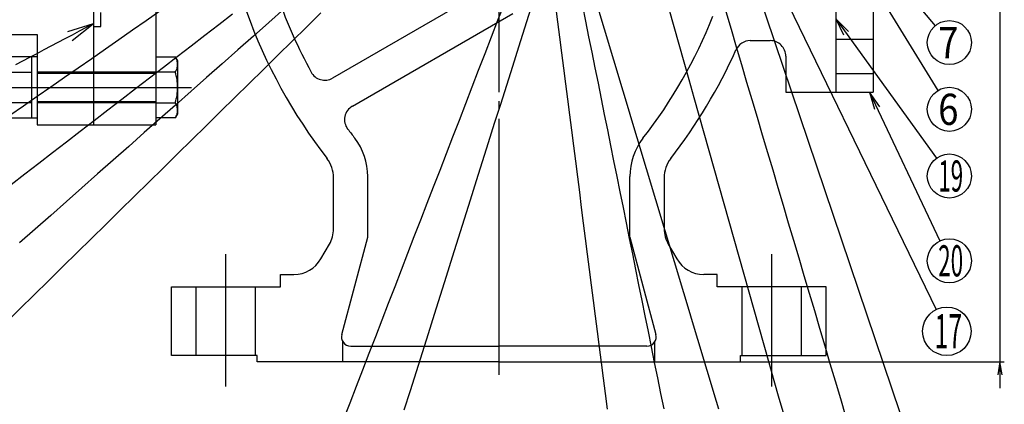
# Model space of a CAD drawing. Extents: x 18 to 402, y 7 to 289.
# Drawn here: x 179 to 291, y 76 to 120 of the extents above; entities that cross this region are included whole.
import ezdxf
from ezdxf.enums import TextEntityAlignment as Align

# ---------------------------------------------------------------- set-up
doc = ezdxf.new("R2010")
doc.units = 0
doc.header["$MEASUREMENT"] = 0
doc.linetypes.add('EXLTYPE3', pattern=[33, 30, -1, 1, -1])
doc.linetypes.add('EXLTYPE4', pattern=[35, 30, -1, 1, -1, 1, -1])
for name, color, linetype in [('基本作図レイヤ', 7, 'CONTINUOUS'), ('寸法線レイヤ', 1, 'CONTINUOUS'), ('補助線レイヤ', 3, 'CONTINUOUS')]:
    doc.layers.add(name, color=color, linetype=linetype)
doc.styles.add('EXCADSTD', font='monotxt', dxfattribs={"bigfont": 'extfont'})

msp = doc.modelspace()

# ---------------------------------------------------------------- linework, layer by layer
at = {"layer": '基本作図レイヤ', "color": 1, "linetype": 'CONTINUOUS'}
for p, q in [((290.267336, 227.511607), (290.267336, 78.009752)), ((271.650221, 117.602528), (275.892862, 117.602528)), ((271.650221, 113.713441), (275.892862, 113.713441)), ((260.866842, 81.009752), (290.767336, 81.009752)), ((290.267336, 81.009752), (290.017336, 79.509752)), ((290.517336, 79.509752), (290.267336, 81.009752))]:
    msp.add_line(p, q, dxfattribs=at)
at = {"layer": '基本作図レイヤ', "color": 1, "linetype": 'EXLTYPE3'}
for p, q in [((233.466454, 207.566334), (233.466454, 79.52783)), ((174.88955, 112.122451), (198.637199, 112.122451)), ((202.530532, 78.200684), (202.530532, 93.207717)), ((264.402376, 78.200684), (264.402376, 93.207717))]:
    msp.add_line(p, q, dxfattribs=at)
at = {"layer": '基本作図レイヤ', "color": 7, "linetype": 'CONTINUOUS'}
for p, q in [((275.892862, 133.158878), (275.892862, 111.592121)), ((187.504513, 126.971693), (187.504513, 107.87981)), ((275.892862, 123.436159), (275.892862, 111.592121)), ((271.650221, 121.668392), (271.650221, 111.592121)), ((271.650221, 121.668392), (271.650221, 111.592121)), ((188.353041, 119.016742), (188.353041, 120.607732)), ((194.575581, 121.314839), (194.575581, 107.87981)), ((228.163153, 121.001129), (214.614355, 113.178727)), ((216.86134, 109.985293), (235.057445, 120.490819)), ((187.504513, 119.016742), (188.353041, 119.016742)), ((110.911206, 118.132859), (181.140552, 118.132859)), ((181.140552, 118.132859), (181.140552, 107.87981)), ((261.962462, 117.425752), (264.231792, 117.425752)), ((261.962462, 117.425752), (264.231792, 117.425752)), ((265.999556, 115.654724), (265.993367, 111.592121)), ((265.999556, 115.654724), (265.993367, 111.592121)), ((265.993367, 111.592121), (275.892862, 111.592121)), ((265.993367, 111.592121), (275.892862, 111.592121)), ((271.650221, 111.592121), (275.892862, 111.592121)), ((181.140552, 107.87981), (187.504513, 107.87981)), ((187.504513, 107.87981), (194.575581, 107.87981)), ((214.728124, 96.099231), (214.728124, 101.883738)), ((218.617212, 95.151888), (218.617212, 102.005006)), ((248.315697, 95.151888), (248.315697, 102.005006)), ((252.204784, 101.883738), (252.204784, 96.099231)), ((215.65927, 84.112698), (218.617212, 95.151888)), ((248.315697, 95.151888), (251.273639, 84.112698)), ((213.299255, 92.677014), (214.254453, 94.331464)), ((252.678456, 94.331464), (253.633653, 92.677014)), ((208.717717, 89.495034), (208.717717, 90.909247)), ((208.717717, 90.909247), (210.237393, 90.909247)), ((258.215192, 90.909247), (256.695515, 90.909247)), ((258.215192, 89.495034), (258.215192, 90.909247)), ((196.343348, 89.495034), (208.717717, 89.495034)), ((196.343348, 81.716859), (196.343348, 89.495034)), ((270.589561, 89.495034), (258.215192, 89.495034)), ((270.589561, 81.716859), (270.589561, 89.495034)), ((215.788785, 81.009752), (215.788785, 83.268998)), ((216.683789, 82.777519), (233.466454, 82.777519)), ((250.24912, 82.777519), (233.466454, 82.777519)), ((251.144124, 81.009752), (251.144124, 83.268998)), ((206.066066, 81.716859), (196.343348, 81.716859)), ((206.066066, 81.009752), (206.066066, 81.716859)), ((260.866842, 81.716859), (270.589561, 81.716859)), ((260.866842, 81.009752), (260.866842, 81.716859)), ((233.466454, 81.009752), (206.066066, 81.009752)), ((233.466454, 81.009752), (260.866842, 81.009752))]:
    msp.add_line(p, q, dxfattribs=at)
at = {"layer": '基本作図レイヤ', "color": 1, "linetype": 'EXLTYPE4'}
for p, q in [((181.140552, 115.592561), (177.944143, 115.592561)), ((180.504156, 115.592561), (180.504156, 108.65234)), ((181.140552, 115.592561), (181.140552, 108.721881)), ((194.575581, 115.592561), (196.782041, 115.592561)), ((196.782041, 115.592561), (197.050455, 115.127655)), ((197.050455, 115.127655), (197.050455, 109.117247)), ((177.944143, 113.857506), (180.504156, 113.857506)), ((181.140552, 113.890218), (194.575581, 113.890218)), ((196.782041, 113.857506), (194.575581, 113.857506)), ((194.575581, 113.713441), (181.140552, 113.713441)), ((181.140552, 110.531461), (194.575581, 110.531461)), ((180.504156, 110.387396), (177.944143, 110.387396)), ((194.575581, 110.354684), (181.140552, 110.354684)), ((194.575581, 110.387396), (196.782041, 110.387396)), ((177.944143, 108.65234), (181.140552, 108.65234)), ((196.782041, 108.65234), (194.575581, 108.65234)), ((197.050455, 109.117247), (196.782041, 108.65234)), ((199.171775, 81.716859), (199.171775, 89.495034)), ((205.88929, 81.716859), (205.88929, 89.495034)), ((261.043619, 81.716859), (261.043619, 89.495034)), ((267.761134, 81.716859), (267.761134, 89.495034))]:
    msp.add_line(p, q, dxfattribs=at)
at = {"layer": '基本作図レイヤ', "color": 1, "linetype": 'CONTINUOUS', "flags": 128}
for points in [[(213.301471, 120.562655), (211.675565, 118.964145), (210.04966, 117.365634), (208.423754, 115.767134), (206.797849, 114.168623), (205.171944, 112.570113), (203.546038, 110.971602), (201.920133, 109.373102), (200.294227, 107.774592), (198.668365, 106.176081), (197.04246, 104.577571), (195.416554, 102.979071), (193.790649, 101.38056), (192.164744, 99.782049), (190.538838, 98.18355), (188.912933, 96.585039), (187.287027, 94.986528), (185.661122, 93.388018), (184.035217, 91.789518), (182.409354, 90.191007), (180.783449, 88.592497), (179.157544, 86.993986), (177.531638, 85.395486)], [(195.040746, 120.752008), (193.495245, 119.676793), (191.949744, 118.601588), (190.404285, 117.526373), (188.858784, 116.451158), (187.313283, 115.375942), (185.767781, 114.300727), (184.22228, 113.225512), (182.676822, 112.150296), (181.13132, 111.075081), (179.585819, 109.999865), (178.040318, 108.924661)], [(209.167992, 121.060332), (207.401822, 119.496919), (205.635695, 117.933507), (203.869568, 116.370106), (202.103398, 114.806694), (200.337271, 113.243282), (198.571144, 111.679881), (196.804974, 110.116469), (195.038847, 108.553057), (193.27272, 106.989655), (191.50655, 105.426243), (189.740423, 103.862831), (187.974296, 102.29943), (186.208126, 100.736018), (184.441999, 99.172606), (182.675872, 97.609204), (180.909702, 96.045792), (179.143575, 94.48238)], [(234.052938, 121.579548), (233.32395, 119.692632), (232.594962, 117.805705), (231.865974, 115.918788), (231.136985, 114.031872), (230.407954, 112.144955), (229.678966, 110.258039), (228.949978, 108.371122), (228.22099, 106.484195), (227.492002, 104.597279), (226.762971, 102.710362), (226.033983, 100.823446), (225.304994, 98.936529), (224.576006, 97.049613), (223.847018, 95.162686), (223.11803, 93.275769), (222.388999, 91.388853), (221.660011, 89.501936), (220.931023, 87.61502), (220.202035, 85.728093), (219.473047, 83.841176), (218.744015, 81.95426), (218.015027, 80.067343), (217.286039, 78.180427), (216.557051, 76.29351), (215.828063, 74.406583)], [(237.048819, 121.004172), (236.366183, 118.838355), (235.683547, 116.672549), (235.000911, 114.506743), (234.318319, 112.340927), (233.635683, 110.175121), (232.953047, 108.009304), (232.270411, 105.843498), (231.587775, 103.677693), (230.905182, 101.511876), (230.222546, 99.34607), (229.53991, 97.180253), (228.857274, 95.014448), (228.174638, 92.848642), (227.492045, 90.682825), (226.809409, 88.517019), (226.126773, 86.351203), (225.444137, 84.185397), (224.761501, 82.019591), (224.078908, 79.853774), (223.396272, 77.687968), (222.713636, 75.522152)], [(239.902451, 121.320706), (240.126616, 119.563869), (240.350823, 117.807043), (240.575031, 116.050205), (240.799196, 114.293379), (241.023403, 112.536542), (241.247611, 110.779716), (241.471776, 109.022879), (241.695984, 107.266052), (241.920191, 105.509215), (242.144356, 103.752389), (242.368564, 101.995552), (242.592771, 100.238725), (242.816936, 98.481888), (243.041144, 96.725062), (243.265351, 94.968225), (243.489516, 93.211399), (243.713724, 91.454561), (243.937932, 89.697735), (244.162096, 87.940898), (244.386304, 86.184061), (244.610512, 84.427235), (244.834676, 82.670397), (245.058884, 80.913571), (245.283092, 79.156734), (245.507256, 77.399908), (245.731464, 75.643071)], [(242.939161, 121.375862), (243.293491, 119.617256), (243.647821, 117.858638), (244.002151, 116.100032), (244.356481, 114.341425), (244.710812, 112.582808), (245.065142, 110.824201), (245.419472, 109.065584), (245.773846, 107.306977), (246.128176, 105.54836), (246.482506, 103.789753), (246.836836, 102.031136), (247.191167, 100.272529), (247.545497, 98.513923), (247.899827, 96.755305), (248.254157, 94.996699), (248.608488, 93.238081), (248.962818, 91.479475), (249.317148, 89.720857), (249.671478, 87.962251), (250.025852, 86.203644), (250.380182, 84.445027), (250.734512, 82.68642), (251.088842, 80.927803), (251.443173, 79.169196), (251.797503, 77.410579), (252.151833, 75.651972)], [(244.620136, 121.403192), (245.148351, 119.643701), (245.676567, 117.88421), (246.204782, 116.124718), (246.732997, 114.365216), (247.261169, 112.605725), (247.789385, 110.846234), (248.3176, 109.086742), (248.845815, 107.327251), (249.374031, 105.56776), (249.902203, 103.808268), (250.430418, 102.048766), (250.958634, 100.289275), (251.486849, 98.529783), (252.015064, 96.770292), (252.543236, 95.010801), (253.071452, 93.251309), (253.599667, 91.491818), (254.127882, 89.732316), (254.656098, 87.972824), (255.184313, 86.213333), (255.712485, 84.453842), (256.240701, 82.69435), (256.768916, 80.934859), (257.297131, 79.175368), (257.825347, 77.415876), (258.353519, 75.656374)], [(252.723897, 121.024165), (253.292121, 119.018045), (253.860344, 117.011925), (254.428567, 115.005805), (254.996747, 112.999685), (255.56497, 110.993565), (256.133193, 108.987446), (256.701416, 106.981326), (257.269596, 104.975206), (257.837819, 102.969086), (258.406043, 100.962966), (258.974266, 98.956846), (259.542446, 96.950726), (260.110669, 94.944606), (260.678892, 92.938487), (261.247115, 90.932356), (261.815295, 88.926236), (262.383518, 86.920116), (262.951741, 84.913996), (263.519964, 82.907876), (264.088144, 80.901757), (264.656368, 78.895637), (265.224591, 76.889517), (265.792814, 74.883397)], [(259.194546, 120.711331), (259.784996, 118.7168), (260.375445, 116.722268), (260.965895, 114.727736), (261.556345, 112.733193), (262.146795, 110.738661), (262.737244, 108.744129), (263.327694, 106.749598), (263.918144, 104.755066), (264.508593, 102.760523), (265.099043, 100.765991), (265.689493, 98.771459), (266.279942, 96.776928), (266.870392, 94.782396), (267.460842, 92.787853), (268.051292, 90.793321), (268.641741, 88.798789), (269.232191, 86.804258), (269.822641, 84.809726), (270.41309, 82.815183), (271.00354, 80.820651), (271.59399, 78.826119), (272.184439, 76.831587), (272.774889, 74.837056)], [(203.287232, 120.444084), (201.717001, 119.233265), (200.146813, 118.022435), (198.576582, 116.811616), (197.006394, 115.600797), (195.436163, 114.389978), (193.865975, 113.179159), (192.295787, 111.96833), (190.725556, 110.757511), (189.155368, 109.546692), (187.585137, 108.335873), (186.014949, 107.125054), (184.444718, 105.914224), (182.87453, 104.703405), (181.304299, 103.492586), (179.734111, 102.281767), (178.163923, 101.070948)], [(187.488592, 119.332918), (186.686666, 118.908714), (185.884784, 118.484521), (185.082858, 118.060317), (184.280975, 117.636114), (183.47905, 117.21191), (182.677167, 116.787717), (181.875241, 116.363514), (181.073359, 115.93931), (180.271433, 115.515106), (179.469507, 115.090914), (178.667625, 114.66671)], [(185.093942, 117.44396), (187.48859, 119.332918), (184.579586, 118.416296)]]:
    msp.add_lwpolyline(points, dxfattribs=at)
at = {"layer": '基本作図レイヤ', "color": 7, "linetype": 'CONTINUOUS'}
for centre, radius, start, end in [((261.773679, 141.113829), 56.568543, 199.471221, 208.80441), ((261.773679, 141.113829), 60.45763, 199.695212, 217.809325), ((205.182183, 141.113829), 56.568543, 322.081797, 338.30307), ((261.962462, 115.657985), 1.767767, 90, 155.85226), ((261.962462, 115.657985), 1.767767, 90, 155.85226), ((264.231792, 115.657985), 1.767767, 359.894309, 90), ((264.231792, 115.657985), 1.767767, 359.894309, 90), ((205.182183, 141.113829), 60.45763, 322.190675, 335.85226), ((213.730472, 114.709658), 1.767767, 208.80441, 300), ((217.745223, 108.454362), 1.767767, 120, 216.581615), ((261.773679, 141.113829), 56.568543, 216.581615, 217.918203), ((211.546144, 102.005006), 7.071068, 0, 37.918203), ((255.386765, 102.005006), 7.071068, 142.081797, 180), ((211.192591, 101.883738), 3.535534, 0, 37.809325), ((255.740318, 101.883738), 3.535534, 142.190675, 180), ((211.192591, 96.099231), 3.535534, 330, 0), ((255.740318, 96.099231), 3.535534, 180, 210), ((210.237393, 94.444781), 3.535534, 270, 330), ((256.695515, 94.444781), 3.535534, 210, 270), ((216.683789, 83.838179), 1.06066, 165, 270), ((250.24912, 83.838179), 1.06066, 270, 15)]:
    msp.add_arc(centre, radius, start, end, dxfattribs=at)
at = {"layer": '基本作図レイヤ', "color": 1, "linetype": 'EXLTYPE4'}
for centre, radius, start, end in [((195.514301, 114.725034), 1.536154, 325.615753, 34.384247), ((191.308461, 112.122451), 5.741994, 342.412046, 17.587954), ((195.514301, 109.519868), 1.536154, 325.615753, 34.384247)]:
    msp.add_arc(centre, radius, start, end, dxfattribs=at)
at = {"layer": '寸法線レイヤ', "color": 1, "linetype": 'CONTINUOUS'}
for p, q in [((276.645202, 109.926631), (275.488804, 111.592121)), ((275.488804, 111.592121), (276.042536, 109.64161))]:
    msp.add_line(p, q, dxfattribs=at)
at = {"layer": '寸法線レイヤ', "color": 1, "linetype": 'CONTINUOUS', "flags": 128}
for points in [[(257.104028, 139.876392), (280.851108, 69.534629)], [(261.927503, 130.507227), (283.056942, 86.938281)], [(275.488804, 111.592121), (283.47094, 94.714213)]]:
    msp.add_lwpolyline(points, dxfattribs=at)
at = {"layer": '寸法線レイヤ', "color": 1, "linetype": 'CONTINUOUS'}
for centre, radius in [((284.539771, 92.454212), 2.5), ((284.256929, 84.463906), 2.75)]:
    msp.add_circle(centre, radius, dxfattribs=at)
at = {"layer": '補助線レイヤ', "color": 1, "linetype": 'CONTINUOUS'}
for p, q in [((273.092085, 118.475095), (271.650221, 119.900625)), ((271.650221, 119.900625), (272.551812, 118.084519))]:
    msp.add_line(p, q, dxfattribs=at)
at = {"layer": '補助線レイヤ', "color": 1, "linetype": 'CONTINUOUS', "flags": 128}
for points in [[(274.521737, 129.080046), (282.927901, 119.113938)], [(273.241211, 128.010547), (283.230225, 111.766482)], [(271.650221, 119.900625), (283.075111, 104.096888)]]:
    msp.add_lwpolyline(points, dxfattribs=at)
at = {"layer": '補助線レイヤ', "color": 1, "linetype": 'CONTINUOUS'}
for centre in [(284.539771, 117.20295), (284.539771, 109.636907), (284.539771, 102.070865)]:
    msp.add_circle(centre, 2.5, dxfattribs=at)

# ---------------------------------------------------------------- texts
at = {"layer": '寸法線レイヤ', "color": 3, "linetype": 'CONTINUOUS', "style": 'EXCADSTD', "width": 0.5}
for s, height, p, p2 in [('20', 3.535534, (283.272004, 90.686445), (286.100431, 90.686445)), ('17', 3.889087, (282.862385, 82.519362), (285.973655, 82.519362))]:
    msp.add_text(s, height=height, dxfattribs=at).set_placement(p, p2, align=Align.FIT)
at = {"layer": '補助線レイヤ', "color": 3, "linetype": 'CONTINUOUS', "style": 'EXCADSTD'}
for s, p, p2 in [('7', (283.272004, 115.435183), (285.570101, 115.435183)), ('6', (283.272004, 107.86914), (285.570101, 107.86914))]:
    msp.add_text(s, height=3.535534, dxfattribs=at).set_placement(p, p2, align=Align.FIT)
at = {"layer": '補助線レイヤ', "color": 3, "linetype": 'CONTINUOUS', "style": 'EXCADSTD', "width": 0.5}
msp.add_text('19', height=3.535534, dxfattribs=at).set_placement((283.272004, 100.303098), (286.100431, 100.303098), align=Align.FIT)

doc.saveas('drawing.dxf')
